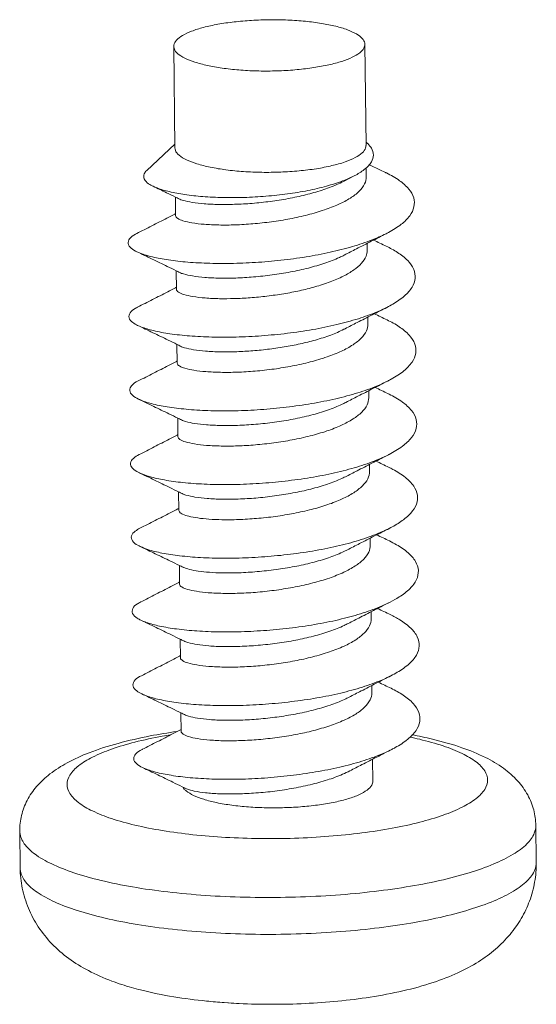
# Model space of a CAD drawing. Extents: x 106 to 1328, y -112 to 754.
# Drawn here: x 486 to 492, y 370 to 380 of the extents above; entities that cross this region are included whole.
import ezdxf

# ---------------------------------------------------------------- set-up
doc = ezdxf.new("R2010")
doc.units = 0
doc.header["$LTSCALE"] = 0.64311
doc.header["$MEASUREMENT"] = 0
doc.layers.get('0').update_dxf_attribs({"linetype": 'CONTINUOUS', "lineweight": 9})

msp = doc.modelspace()

# ---------------------------------------------------------------- linework, layer by layer
at = {"color": 7, "linetype": 'Continuous'}
for p, q in [((487.93, 378.562), (487.919, 379.622)), ((489.93, 378.584), (489.918, 379.643)), ((487.93, 378.6), (487.637, 378.323)), ((489.93, 378.622), (489.938, 378.614)), ((489.694, 378.21), (489.806, 378.268)), ((489.933, 378.259), (489.932, 378.353)), ((487.938, 377.852), (487.936, 378.046)), ((489.942, 377.488), (489.941, 377.562)), ((487.946, 377.081), (487.944, 377.275)), ((489.95, 376.717), (489.949, 376.791)), ((487.954, 376.311), (487.952, 376.505)), ((489.958, 375.947), (489.958, 376.02)), ((487.963, 375.54), (487.961, 375.734)), ((489.967, 375.176), (489.966, 375.249)), ((487.971, 374.769), (487.969, 374.963)), ((489.975, 374.405), (489.974, 374.479)), ((487.979, 373.998), (487.977, 374.193)), ((489.983, 373.635), (489.983, 373.708)), ((487.988, 373.228), (487.986, 373.422)), ((489.992, 372.864), (489.991, 372.937)), ((487.996, 372.457), (487.994, 372.651)), ((490.002, 371.937), (489.999, 372.167)), ((491.711, 371.088), (491.707, 371.473)), ((486.311, 371.03), (486.307, 371.415)), ((488.447, 369.62), (488.484, 369.618)), ((488.484, 369.618), (488.493, 369.617))]:
    msp.add_line(p, q, dxfattribs=at)
for points, knots in [([(489.465, 379.863), (489.409, 379.872), (489.292, 379.887), (489.111, 379.899), (488.923, 379.902), (488.735, 379.896), (488.554, 379.88), (488.385, 379.856), (488.236, 379.824), (488.112, 379.786), (488.015, 379.742), (487.949, 379.695), (487.92, 379.65), (487.919, 379.626), (487.919, 379.622)], [0, 0, 0, 0, 0.170542, 0.353879, 0.543894, 0.734173, 0.918286, 1.090083, 1.243999, 1.375401, 1.481098, 1.56039, 1.617994, 1.631004, 1.631004, 1.631004, 1.631004]), ([(489.465, 379.863), (489.515, 379.854), (489.606, 379.836), (489.729, 379.801), (489.823, 379.759), (489.889, 379.714), (489.917, 379.67), (489.918, 379.647), (489.918, 379.644)], [0, 0, 0, 0, 0.1505595, 0.2788516, 0.381925, 0.4592733, 0.5157533, 0.5276477, 0.5276477, 0.5276477, 0.5276477]), ([(487.919, 379.622), (487.919, 379.609), (487.929, 379.573), (487.98, 379.527), (488.062, 379.483), (488.174, 379.444), (488.312, 379.412), (488.471, 379.387), (488.647, 379.37), (488.833, 379.363), (489.022, 379.365), (489.148, 379.373), (489.21, 379.379)], [0, 0, 0, 0, 0.039389, 0.106506, 0.198639, 0.317254, 0.460229, 0.623551, 0.802084, 0.989953, 1.180838, 1.368286, 1.368286, 1.368286, 1.368286]), ([(489.918, 379.644), (489.918, 379.63), (489.908, 379.594), (489.859, 379.547), (489.78, 379.502), (489.671, 379.461), (489.536, 379.426), (489.38, 379.398), (489.268, 379.385), (489.21, 379.379)], [0, 0, 0, 0, 0.039938, 0.1063217, 0.1971147, 0.3137639, 0.4542665, 0.6148278, 0.7905324, 0.7905324, 0.7905324, 0.7905324]), ([(489.929, 378.584), (489.929, 378.576), (489.926, 378.547), (489.887, 378.499), (489.811, 378.452), (489.703, 378.408), (489.567, 378.371), (489.406, 378.34), (489.227, 378.318), (489.036, 378.306), (488.842, 378.303), (488.651, 378.311), (488.47, 378.328), (488.307, 378.355), (488.168, 378.389), (488.058, 378.43), (487.979, 378.475), (487.936, 378.522), (487.931, 378.553), (487.931, 378.562)], [0, 0, 0, 0, 0.023105, 0.08627, 0.174392, 0.290739, 0.43363, 0.599015, 0.78143, 0.974507, 1.171351, 1.364887, 1.548198, 1.714851, 1.859322, 1.977469, 2.067407, 2.131923, 2.158664, 2.158664, 2.158664, 2.158664]), ([(489.951, 378.602), (489.965, 378.588), (489.993, 378.554), (490.015, 378.485), (489.988, 378.404), (489.919, 378.334), (489.853, 378.292), (489.812, 378.27), (489.806, 378.268)], [0, 0, 0, 0, 0.0580779, 0.1315008, 0.2061124, 0.2998359, 0.4211776, 0.439452, 0.439452, 0.439452, 0.439452]), ([(490.134, 378.303), (490.081, 378.328), (490.023, 378.356), (489.966, 378.384), (489.961, 378.386)], [0, 0, 0, 0, 0.1758405, 0.1912702, 0.1912702, 0.1912702, 0.1912702]), ([(487.703, 378.159), (487.687, 378.167), (487.652, 378.186), (487.604, 378.227), (487.604, 378.288), (487.625, 378.314), (487.636, 378.324)], [0, 0, 0, 0, 0.0547805, 0.1218474, 0.1733866, 0.2185163, 0.2185163, 0.2185163, 0.2185163]), ([(489.806, 378.268), (489.767, 378.248), (489.672, 378.207), (489.51, 378.156), (489.317, 378.111), (489.106, 378.077), (488.883, 378.053), (488.657, 378.04), (488.437, 378.039), (488.229, 378.049), (488.041, 378.069), (487.881, 378.098), (487.771, 378.129), (487.717, 378.152), (487.703, 378.159)], [0, 0, 0, 0, 0.13222, 0.309558, 0.509368, 0.725781, 0.951955, 1.180489, 1.403733, 1.614128, 1.804616, 1.968864, 2.101878, 2.146253, 2.146253, 2.146253, 2.146253]), ([(490.14, 377.663), (490.149, 377.667), (490.204, 377.696), (490.293, 377.751), (490.388, 377.84), (490.44, 377.939), (490.436, 378.044), (490.377, 378.14), (490.276, 378.227), (490.188, 378.276), (490.137, 378.301), (490.134, 378.303)], [0, 0, 0, 0, 0.0275881, 0.1856372, 0.3129982, 0.4157794, 0.5092336, 0.6139443, 0.7442142, 0.9054033, 0.9155046, 0.9155046, 0.9155046, 0.9155046]), ([(488.387, 377.969), (488.443, 377.968), (488.561, 377.969), (488.741, 377.979), (488.928, 377.999), (489.115, 378.028), (489.296, 378.067), (489.466, 378.115), (489.598, 378.164), (489.671, 378.198), (489.694, 378.21)], [0, 0, 0, 0, 0.168052, 0.352072, 0.542501, 0.731649, 0.918577, 1.098145, 1.261457, 1.339947, 1.339947, 1.339947, 1.339947]), ([(489.933, 378.259), (489.934, 378.233), (489.918, 378.175), (489.856, 378.099), (489.762, 378.029), (489.639, 377.965), (489.489, 377.907), (489.318, 377.857), (489.133, 377.817), (488.942, 377.786), (488.75, 377.765), (488.566, 377.754), (488.447, 377.753), (488.389, 377.754)], [0, 0, 0, 0, 0.077769, 0.173218, 0.289533, 0.427777, 0.589146, 0.769757, 0.960549, 1.156585, 1.352411, 1.538419, 1.709882, 1.709882, 1.709882, 1.709882]), ([(487.703, 378.159), (487.75, 378.136), (487.827, 378.099), (487.905, 378.061), (487.936, 378.046)], [0, 0, 0, 0, 0.1552889, 0.2581686, 0.2581686, 0.2581686, 0.2581686]), ([(487.973, 378.028), (487.986, 378.02), (488.032, 378.006), (488.12, 377.987), (488.244, 377.974), (488.337, 377.97), (488.387, 377.969)], [0, 0, 0, 0, 0.0469059, 0.1424647, 0.2689871, 0.4207903, 0.4207903, 0.4207903, 0.4207903]), ([(487.929, 377.868), (487.902, 377.854), (487.822, 377.813), (487.689, 377.745), (487.584, 377.691), (487.531, 377.665)], [0, 0, 0, 0, 0.0923418, 0.2696176, 0.4472479, 0.4472479, 0.4472479, 0.4472479]), ([(488.389, 377.754), (488.339, 377.755), (488.245, 377.759), (488.119, 377.773), (488.025, 377.794), (487.965, 377.814), (487.938, 377.84), (487.938, 377.852), (487.938, 377.852)], [0, 0, 0, 0, 0.1528212, 0.2814744, 0.3784816, 0.44103, 0.4750369, 0.4753814, 0.4753814, 0.4753814, 0.4753814]), ([(487.531, 377.664), (487.527, 377.662), (487.499, 377.648), (487.457, 377.622), (487.431, 377.556), (487.476, 377.505), (487.512, 377.484), (487.533, 377.474)], [0, 0, 0, 0, 0.0143373, 0.0929554, 0.1448896, 0.2035863, 0.2731232, 0.2731232, 0.2731232, 0.2731232]), ([(487.533, 377.474), (487.54, 377.471), (487.586, 377.451), (487.687, 377.419), (487.85, 377.388), (488.046, 377.365), (488.271, 377.352), (488.516, 377.35), (488.775, 377.36), (489.039, 377.383), (489.3, 377.418), (489.55, 377.465), (489.781, 377.523), (489.977, 377.588), (490.092, 377.639), (490.14, 377.663)], [0, 0, 0, 0, 0.021927, 0.151372, 0.317731, 0.517096, 0.744, 0.991912, 1.253562, 1.521254, 1.787155, 2.043606, 2.283443, 2.500356, 2.661802, 2.661802, 2.661802, 2.661802]), ([(489.703, 377.439), (489.745, 377.461), (489.839, 377.509), (489.985, 377.584), (490.089, 377.637), (490.14, 377.663)], [0, 0, 0, 0, 0.1421797, 0.3173349, 0.4917217, 0.4917217, 0.4917217, 0.4917217]), ([(487.533, 377.474), (487.586, 377.449), (487.692, 377.398), (487.829, 377.331), (487.913, 377.291), (487.944, 377.275)], [0, 0, 0, 0, 0.1761588, 0.3534246, 0.4563044, 0.4563044, 0.4563044, 0.4563044]), ([(489.942, 377.488), (489.942, 377.467), (489.932, 377.417), (489.882, 377.346), (489.799, 377.277), (489.687, 377.213), (489.55, 377.155), (489.449, 377.122), (489.395, 377.107)], [0, 0, 0, 0, 0.062125, 0.1490609, 0.255698, 0.383863, 0.5346265, 0.7023061, 0.7023061, 0.7023061, 0.7023061]), ([(490.149, 376.892), (490.17, 376.903), (490.234, 376.938), (490.329, 377.002), (490.414, 377.093), (490.453, 377.194), (490.434, 377.298), (490.364, 377.392), (490.262, 377.469), (490.182, 377.513), (490.142, 377.532)], [0, 0, 0, 0, 0.0700904, 0.2202731, 0.3406051, 0.4392442, 0.5336527, 0.643808, 0.7815792, 0.9155744, 0.9155744, 0.9155744, 0.9155744]), ([(488.395, 377.198), (488.453, 377.197), (488.572, 377.198), (488.756, 377.209), (488.948, 377.23), (489.139, 377.261), (489.324, 377.301), (489.495, 377.351), (489.62, 377.399), (489.686, 377.43), (489.703, 377.439)], [0, 0, 0, 0, 0.171463, 0.357471, 0.553297, 0.749333, 0.940125, 1.120736, 1.282105, 1.339936, 1.339936, 1.339936, 1.339936]), ([(487.981, 377.257), (487.993, 377.25), (488.038, 377.236), (488.125, 377.217), (488.251, 377.203), (488.345, 377.199), (488.395, 377.198)], [0, 0, 0, 0, 0.0423405, 0.1393476, 0.2680009, 0.420822, 0.420822, 0.420822, 0.420822]), ([(487.938, 377.097), (487.91, 377.083), (487.83, 377.042), (487.698, 376.974), (487.592, 376.921), (487.539, 376.894)], [0, 0, 0, 0, 0.0923418, 0.2696176, 0.4472479, 0.4472479, 0.4472479, 0.4472479]), ([(488.398, 376.983), (488.347, 376.984), (488.254, 376.989), (488.129, 377.002), (488.034, 377.023), (487.975, 377.043), (487.946, 377.069), (487.946, 377.081), (487.946, 377.081)], [0, 0, 0, 0, 0.1517406, 0.2799021, 0.3770832, 0.4401649, 0.4744716, 0.4754479, 0.4754479, 0.4754479, 0.4754479]), ([(489.395, 377.107), (489.342, 377.092), (489.234, 377.065), (489.067, 377.033), (488.894, 377.009), (488.721, 376.992), (488.556, 376.983), (488.449, 376.983), (488.398, 376.983)], [0, 0, 0, 0, 0.163708, 0.334355, 0.510757, 0.686891, 0.854977, 1.007882, 1.007882, 1.007882, 1.007882]), ([(487.54, 376.894), (487.533, 376.89), (487.504, 376.875), (487.46, 376.847), (487.442, 376.777), (487.489, 376.732), (487.523, 376.712), (487.541, 376.703)], [0, 0, 0, 0, 0.0221537, 0.0986927, 0.1501173, 0.2125653, 0.2730418, 0.2730418, 0.2730418, 0.2730418]), ([(489.624, 376.712), (489.7, 376.73), (489.843, 376.769), (490.018, 376.831), (490.116, 376.876), (490.149, 376.892)], [0, 0, 0, 0, 0.2346549, 0.4449926, 0.5564334, 0.5564334, 0.5564334, 0.5564334]), ([(489.711, 376.669), (489.753, 376.69), (489.847, 376.739), (489.993, 376.813), (490.097, 376.866), (490.149, 376.892)], [0, 0, 0, 0, 0.1421797, 0.317335, 0.4917217, 0.4917217, 0.4917217, 0.4917217]), ([(490.157, 376.122), (490.17, 376.128), (490.229, 376.159), (490.321, 376.218), (490.413, 376.309), (490.46, 376.41), (490.447, 376.517), (490.381, 376.612), (490.278, 376.695), (490.194, 376.74), (490.15, 376.761)], [0, 0, 0, 0, 0.0424666, 0.1995968, 0.3255417, 0.4275277, 0.5225251, 0.6316721, 0.768374, 0.9154499, 0.9154499, 0.9154499, 0.9154499]), ([(487.541, 376.703), (487.553, 376.698), (487.606, 376.676), (487.718, 376.643), (487.888, 376.613), (488.092, 376.591), (488.323, 376.58), (488.575, 376.58), (488.839, 376.593), (489.107, 376.619), (489.369, 376.657), (489.541, 376.692), (489.624, 376.712)], [0, 0, 0, 0, 0.037023, 0.173533, 0.347457, 0.554438, 0.788587, 1.042953, 1.309874, 1.581298, 1.849096, 2.105398, 2.105398, 2.105398, 2.105398]), ([(487.542, 376.704), (487.594, 376.678), (487.701, 376.627), (487.838, 376.561), (487.921, 376.52), (487.952, 376.505)], [0, 0, 0, 0, 0.1761588, 0.3534246, 0.4563044, 0.4563044, 0.4563044, 0.4563044]), ([(489.95, 376.717), (489.95, 376.693), (489.937, 376.638), (489.879, 376.564), (489.789, 376.494), (489.667, 376.428), (489.517, 376.369), (489.345, 376.319), (489.16, 376.277), (488.967, 376.246), (488.773, 376.224), (488.586, 376.213), (488.464, 376.212), (488.406, 376.213)], [0, 0, 0, 0, 0.072935, 0.164068, 0.276606, 0.414238, 0.577443, 0.759556, 0.950868, 1.146362, 1.345005, 1.536369, 1.709974, 1.709974, 1.709974, 1.709974]), ([(489.401, 376.551), (489.455, 376.566), (489.556, 376.599), (489.658, 376.642), (489.707, 376.667), (489.711, 376.669)], [0, 0, 0, 0, 0.1676796, 0.3184431, 0.3320656, 0.3320656, 0.3320656, 0.3320656]), ([(488.404, 376.427), (488.455, 376.426), (488.562, 376.427), (488.727, 376.436), (488.9, 376.452), (489.073, 376.477), (489.24, 376.509), (489.348, 376.536), (489.401, 376.551)], [0, 0, 0, 0, 0.152905, 0.320992, 0.497125, 0.673528, 0.844175, 1.007882, 1.007882, 1.007882, 1.007882]), ([(487.989, 376.486), (488.002, 376.479), (488.047, 376.465), (488.135, 376.446), (488.26, 376.432), (488.353, 376.428), (488.404, 376.427)], [0, 0, 0, 0, 0.0437264, 0.1409075, 0.2690691, 0.4208096, 0.4208096, 0.4208096, 0.4208096]), ([(487.946, 376.327), (487.919, 376.312), (487.839, 376.271), (487.706, 376.204), (487.601, 376.15), (487.548, 376.123)], [0, 0, 0, 0, 0.0923418, 0.2696176, 0.4472479, 0.4472479, 0.4472479, 0.4472479]), ([(488.406, 376.213), (488.356, 376.214), (488.263, 376.218), (488.14, 376.231), (488.045, 376.251), (487.986, 376.271), (487.955, 376.297), (487.954, 376.31), (487.955, 376.31)], [0, 0, 0, 0, 0.1514734, 0.2772753, 0.3733935, 0.4377254, 0.4733956, 0.4755039, 0.4755039, 0.4755039, 0.4755039]), ([(487.548, 376.123), (487.547, 376.123), (487.521, 376.11), (487.48, 376.087), (487.447, 376.021), (487.489, 375.964), (487.527, 375.943), (487.55, 375.933)], [0, 0, 0, 0, 0.0023514, 0.0860832, 0.1402562, 0.19762, 0.2729992, 0.2729992, 0.2729992, 0.2729992]), ([(487.55, 375.933), (487.554, 375.931), (487.598, 375.911), (487.696, 375.879), (487.859, 375.848), (488.057, 375.824), (488.283, 375.81), (488.532, 375.808), (488.794, 375.819), (489.062, 375.842), (489.326, 375.878), (489.578, 375.926), (489.811, 375.985), (490.002, 376.05), (490.114, 376.1), (490.157, 376.122)], [0, 0, 0, 0, 0.014401, 0.143097, 0.309826, 0.510626, 0.739869, 0.990786, 1.255832, 1.527008, 1.796174, 2.055381, 2.297213, 2.515175, 2.661782, 2.661782, 2.661782, 2.661782]), ([(489.719, 375.898), (489.761, 375.92), (489.855, 375.968), (490.001, 376.043), (490.105, 376.095), (490.157, 376.122)], [0, 0, 0, 0, 0.1421797, 0.317335, 0.4917217, 0.4917217, 0.4917217, 0.4917217]), ([(487.55, 375.933), (487.603, 375.907), (487.709, 375.856), (487.846, 375.79), (487.93, 375.749), (487.961, 375.734)], [0, 0, 0, 0, 0.1761588, 0.3534246, 0.4563044, 0.4563044, 0.4563044, 0.4563044]), ([(488.412, 375.657), (488.47, 375.656), (488.592, 375.657), (488.779, 375.668), (488.973, 375.69), (489.166, 375.721), (489.351, 375.762), (489.523, 375.813), (489.644, 375.861), (489.706, 375.891), (489.719, 375.898)], [0, 0, 0, 0, 0.173605, 0.364969, 0.563612, 0.759106, 0.950419, 1.132531, 1.295736, 1.339925, 1.339925, 1.339925, 1.339925]), ([(489.958, 375.947), (489.959, 375.922), (489.944, 375.864), (489.883, 375.788), (489.79, 375.718), (489.666, 375.653), (489.515, 375.595), (489.343, 375.545), (489.158, 375.505), (488.966, 375.474), (488.775, 375.453), (488.591, 375.442), (488.472, 375.441), (488.414, 375.442)], [0, 0, 0, 0, 0.075668, 0.170634, 0.286445, 0.424794, 0.588117, 0.770238, 0.961632, 1.157191, 1.351379, 1.537931, 1.709927, 1.709927, 1.709927, 1.709927]), ([(490.165, 375.351), (490.168, 375.352), (490.218, 375.378), (490.306, 375.43), (490.406, 375.52), (490.463, 375.619), (490.463, 375.725), (490.406, 375.824), (490.305, 375.912), (490.216, 375.963), (490.163, 375.989), (490.159, 375.991)], [0, 0, 0, 0, 0.0071343, 0.17073, 0.3026008, 0.4083467, 0.5029843, 0.6078866, 0.7384921, 0.9007287, 0.9153983, 0.9153983, 0.9153983, 0.9153983]), ([(487.998, 375.715), (488.012, 375.708), (488.058, 375.694), (488.145, 375.675), (488.269, 375.662), (488.362, 375.658), (488.412, 375.657)], [0, 0, 0, 0, 0.0473948, 0.143513, 0.2693148, 0.4207883, 0.4207883, 0.4207883, 0.4207883]), ([(487.954, 375.556), (487.927, 375.542), (487.847, 375.501), (487.714, 375.433), (487.609, 375.379), (487.556, 375.352)], [0, 0, 0, 0, 0.0923418, 0.2696176, 0.4472479, 0.4472479, 0.4472479, 0.4472479]), ([(488.414, 375.442), (488.364, 375.443), (488.27, 375.447), (488.145, 375.461), (488.05, 375.482), (487.991, 375.502), (487.963, 375.528), (487.963, 375.54), (487.963, 375.54)], [0, 0, 0, 0, 0.1527167, 0.2809912, 0.3776437, 0.4402316, 0.4748184, 0.4753809, 0.4753809, 0.4753809, 0.4753809]), ([(487.556, 375.353), (487.534, 375.342), (487.498, 375.32), (487.455, 375.265), (487.487, 375.199), (487.529, 375.176), (487.556, 375.163), (487.558, 375.162)], [0, 0, 0, 0, 0.0723748, 0.130719, 0.1841864, 0.2663771, 0.2730227, 0.2730227, 0.2730227, 0.2730227]), ([(487.558, 375.162), (487.593, 375.146), (487.679, 375.115), (487.832, 375.083), (488.023, 375.057), (488.244, 375.041), (488.489, 375.037), (488.749, 375.045), (489.016, 375.066), (489.282, 375.099), (489.537, 375.145), (489.774, 375.202), (489.983, 375.269), (490.11, 375.323), (490.165, 375.351)], [0, 0, 0, 0, 0.114204, 0.273576, 0.467969, 0.692034, 0.939199, 1.20205, 1.472651, 1.742866, 2.00468, 2.250543, 2.473738, 2.661731, 2.661731, 2.661731, 2.661731]), ([(489.728, 375.127), (489.77, 375.149), (489.864, 375.197), (490.01, 375.272), (490.114, 375.325), (490.165, 375.351)], [0, 0, 0, 0, 0.1421797, 0.317335, 0.4917217, 0.4917217, 0.4917217, 0.4917217]), ([(489.967, 375.176), (489.967, 375.15), (489.952, 375.092), (489.89, 375.017), (489.797, 374.947), (489.674, 374.883), (489.526, 374.825), (489.357, 374.776), (489.174, 374.736), (488.982, 374.704), (488.788, 374.683), (488.601, 374.672), (488.48, 374.67), (488.423, 374.671)], [0, 0, 0, 0, 0.077742, 0.17214, 0.28766, 0.426156, 0.586273, 0.763227, 0.952263, 1.148671, 1.347431, 1.537782, 1.709885, 1.709885, 1.709885, 1.709885]), ([(490.174, 374.58), (490.216, 374.602), (490.296, 374.648), (490.398, 374.73), (490.464, 374.827), (490.476, 374.933), (490.43, 375.034), (490.337, 375.124), (490.243, 375.182), (490.182, 375.213), (490.167, 375.22)], [0, 0, 0, 0, 0.1406426, 0.2786488, 0.388759, 0.4839474, 0.5852282, 0.7099598, 0.8657319, 0.9154641, 0.9154641, 0.9154641, 0.9154641]), ([(487.558, 375.162), (487.611, 375.137), (487.717, 375.086), (487.854, 375.019), (487.938, 374.978), (487.969, 374.963)], [0, 0, 0, 0, 0.1761588, 0.3534246, 0.4563044, 0.4563044, 0.4563044, 0.4563044]), ([(488.421, 374.886), (488.478, 374.885), (488.597, 374.886), (488.781, 374.897), (488.972, 374.918), (489.164, 374.949), (489.349, 374.989), (489.521, 375.039), (489.646, 375.087), (489.711, 375.119), (489.728, 375.127)], [0, 0, 0, 0, 0.171996, 0.358548, 0.552736, 0.748295, 0.93969, 1.12181, 1.285134, 1.339933, 1.339933, 1.339933, 1.339933]), ([(488.006, 374.945), (488.019, 374.938), (488.063, 374.924), (488.151, 374.904), (488.276, 374.891), (488.37, 374.887), (488.421, 374.886)], [0, 0, 0, 0, 0.0431735, 0.139826, 0.2681005, 0.4208172, 0.4208172, 0.4208172, 0.4208172]), ([(487.963, 374.785), (487.935, 374.771), (487.856, 374.73), (487.723, 374.662), (487.617, 374.609), (487.565, 374.582)], [0, 0, 0, 0, 0.0923418, 0.2696176, 0.4472479, 0.4472479, 0.4472479, 0.4472479]), ([(488.423, 374.671), (488.377, 374.672), (488.292, 374.676), (488.177, 374.687), (488.084, 374.704), (488.02, 374.724), (487.98, 374.744), (487.972, 374.763), (487.972, 374.769)], [0, 0, 0, 0, 0.1365152, 0.2548297, 0.3492894, 0.4168413, 0.4584631, 0.476007, 0.476007, 0.476007, 0.476007]), ([(487.564, 374.582), (487.547, 374.573), (487.513, 374.553), (487.483, 374.522), (487.476, 374.502)], [0, 0, 0, 0, 0.05716, 0.1208004, 0.1208004, 0.1208004, 0.1208004]), ([(487.567, 374.392), (487.593, 374.379), (487.667, 374.351), (487.806, 374.318), (487.99, 374.291), (488.206, 374.273), (488.447, 374.266), (488.705, 374.272), (488.971, 374.29), (489.238, 374.321), (489.496, 374.364), (489.737, 374.419), (489.954, 374.485), (490.096, 374.542), (490.165, 374.576), (490.174, 374.58)], [0, 0, 0, 0, 0.08691, 0.238781, 0.42655, 0.645173, 0.888289, 1.148626, 1.418326, 1.689268, 1.953386, 2.203009, 2.43122, 2.632302, 2.661769, 2.661769, 2.661769, 2.661769]), ([(489.736, 374.357), (489.778, 374.378), (489.872, 374.427), (490.018, 374.501), (490.122, 374.554), (490.174, 374.58)], [0, 0, 0, 0, 0.1421797, 0.317335, 0.4917217, 0.4917217, 0.4917217, 0.4917217]), ([(487.476, 374.502), (487.472, 374.486), (487.484, 374.439), (487.529, 374.411), (487.559, 374.395), (487.567, 374.392)], [0, 0, 0, 0, 0.0510531, 0.12613, 0.1522512, 0.1522512, 0.1522512, 0.1522512]), ([(487.567, 374.391), (487.619, 374.366), (487.726, 374.315), (487.863, 374.249), (487.947, 374.208), (487.977, 374.193)], [0, 0, 0, 0, 0.1761588, 0.3534246, 0.4563044, 0.4563044, 0.4563044, 0.4563044]), ([(488.429, 374.115), (488.486, 374.114), (488.607, 374.115), (488.794, 374.127), (488.988, 374.148), (489.18, 374.179), (489.363, 374.22), (489.532, 374.269), (489.654, 374.317), (489.719, 374.348), (489.736, 374.357)], [0, 0, 0, 0, 0.172102, 0.362453, 0.561213, 0.757621, 0.946657, 1.123611, 1.283729, 1.339937, 1.339937, 1.339937, 1.339937]), ([(489.975, 374.405), (489.975, 374.381), (489.962, 374.325), (489.904, 374.251), (489.813, 374.181), (489.691, 374.116), (489.542, 374.057), (489.371, 374.007), (489.187, 373.966), (488.994, 373.934), (488.799, 373.912), (488.611, 373.901), (488.489, 373.9), (488.431, 373.901)], [0, 0, 0, 0, 0.073868, 0.165062, 0.278123, 0.415757, 0.578248, 0.758801, 0.948036, 1.144555, 1.344246, 1.536209, 1.709952, 1.709952, 1.709952, 1.709952]), ([(490.182, 373.81), (490.215, 373.826), (490.288, 373.867), (490.387, 373.941), (490.463, 374.036), (490.487, 374.141), (490.451, 374.244), (490.367, 374.336), (490.269, 374.401), (490.2, 374.437), (490.175, 374.449)], [0, 0, 0, 0, 0.1092389, 0.2535326, 0.3685208, 0.4651522, 0.563524, 0.6826705, 0.8320042, 0.9155039, 0.9155039, 0.9155039, 0.9155039]), ([(488.014, 374.174), (488.016, 374.174), (488.038, 374.165), (488.09, 374.147), (488.183, 374.131), (488.298, 374.12), (488.383, 374.116), (488.429, 374.115)], [0, 0, 0, 0, 0.003875, 0.0714269, 0.1658866, 0.2842011, 0.4207163, 0.4207163, 0.4207163, 0.4207163]), ([(487.971, 374.014), (487.944, 374), (487.864, 373.959), (487.731, 373.892), (487.626, 373.838), (487.573, 373.811)], [0, 0, 0, 0, 0.0923418, 0.2696176, 0.4472479, 0.4472479, 0.4472479, 0.4472479]), ([(488.431, 373.901), (488.381, 373.902), (488.288, 373.906), (488.165, 373.919), (488.07, 373.939), (488.01, 373.959), (487.98, 373.985), (487.979, 373.998), (487.98, 373.998)], [0, 0, 0, 0, 0.1510445, 0.276733, 0.3736672, 0.4380002, 0.4734661, 0.4755096, 0.4755096, 0.4755096, 0.4755096]), ([(487.573, 373.811), (487.561, 373.805), (487.53, 373.787), (487.483, 373.752), (487.482, 373.681), (487.53, 373.645), (487.562, 373.627), (487.575, 373.621)], [0, 0, 0, 0, 0.0404066, 0.1101888, 0.1605363, 0.2289693, 0.2730207, 0.2730207, 0.2730207, 0.2730207]), ([(487.575, 373.621), (487.593, 373.612), (487.657, 373.586), (487.782, 373.554), (487.959, 373.525), (488.169, 373.505), (488.406, 373.496), (488.661, 373.499), (488.926, 373.515), (489.193, 373.543), (489.454, 373.584), (489.699, 373.636), (489.921, 373.7), (490.08, 373.76), (490.162, 373.799), (490.182, 373.81)], [0, 0, 0, 0, 0.061185, 0.205428, 0.38637, 0.599295, 0.838071, 1.095578, 1.364051, 1.635396, 1.901511, 2.154616, 2.387613, 2.594502, 2.661813, 2.661813, 2.661813, 2.661813]), ([(489.744, 373.586), (489.786, 373.608), (489.881, 373.656), (490.026, 373.731), (490.13, 373.783), (490.182, 373.81)], [0, 0, 0, 0, 0.1421797, 0.317335, 0.4917217, 0.4917217, 0.4917217, 0.4917217]), ([(489.983, 373.635), (489.984, 373.61), (489.97, 373.554), (489.91, 373.478), (489.817, 373.408), (489.694, 373.343), (489.542, 373.284), (489.37, 373.234), (489.184, 373.193), (488.993, 373.162), (488.802, 373.141), (488.617, 373.13), (488.497, 373.129), (488.44, 373.13)], [0, 0, 0, 0, 0.07399, 0.168068, 0.282607, 0.421672, 0.586115, 0.76907, 0.960726, 1.155583, 1.349466, 1.53747, 1.709961, 1.709961, 1.709961, 1.709961]), ([(490.191, 373.039), (490.213, 373.05), (490.28, 373.087), (490.376, 373.153), (490.46, 373.246), (490.496, 373.349), (490.471, 373.454), (490.396, 373.548), (490.295, 373.621), (490.218, 373.662), (490.184, 373.679)], [0, 0, 0, 0, 0.0765081, 0.2271913, 0.3474845, 0.4464045, 0.5426604, 0.6565848, 0.7995466, 0.9154993, 0.9154993, 0.9154993, 0.9154993]), ([(487.575, 373.621), (487.628, 373.595), (487.734, 373.544), (487.871, 373.478), (487.955, 373.437), (487.986, 373.422)], [0, 0, 0, 0, 0.1761588, 0.3534246, 0.4563044, 0.4563044, 0.4563044, 0.4563044]), ([(488.437, 373.345), (488.495, 373.343), (488.617, 373.345), (488.805, 373.356), (489, 373.378), (489.193, 373.409), (489.377, 373.451), (489.548, 373.501), (489.668, 373.548), (489.731, 373.579), (489.744, 373.586)], [0, 0, 0, 0, 0.173743, 0.365706, 0.565397, 0.761916, 0.951151, 1.131704, 1.294194, 1.339927, 1.339927, 1.339927, 1.339927]), ([(488.023, 373.403), (488.036, 373.396), (488.083, 373.382), (488.171, 373.363), (488.295, 373.35), (488.387, 373.345), (488.437, 373.345)], [0, 0, 0, 0, 0.0471222, 0.1440564, 0.2697449, 0.4207894, 0.4207894, 0.4207894, 0.4207894]), ([(487.979, 373.244), (487.952, 373.23), (487.872, 373.189), (487.739, 373.121), (487.634, 373.067), (487.581, 373.04)], [0, 0, 0, 0, 0.0923418, 0.2696176, 0.4472479, 0.4472479, 0.4472479, 0.4472479]), ([(488.44, 373.13), (488.389, 373.131), (488.295, 373.135), (488.171, 373.149), (488.076, 373.169), (488.017, 373.189), (487.988, 373.215), (487.988, 373.227), (487.988, 373.228)], [0, 0, 0, 0, 0.1524292, 0.2799159, 0.3758907, 0.4389674, 0.4741468, 0.4754385, 0.4754385, 0.4754385, 0.4754385]), ([(487.581, 373.04), (487.575, 373.037), (487.546, 373.022), (487.501, 372.994), (487.483, 372.924), (487.53, 372.878), (487.565, 372.859), (487.583, 372.85)], [0, 0, 0, 0, 0.0221537, 0.0986927, 0.1501173, 0.2125653, 0.2730418, 0.2730418, 0.2730418, 0.2730418]), ([(487.583, 372.85), (487.594, 372.845), (487.648, 372.822), (487.759, 372.79), (487.929, 372.759), (488.133, 372.737), (488.365, 372.726), (488.617, 372.727), (488.881, 372.74), (489.148, 372.766), (489.411, 372.804), (489.66, 372.854), (489.887, 372.916), (490.062, 372.979), (490.159, 373.023), (490.191, 373.039)], [0, 0, 0, 0, 0.037023, 0.173533, 0.347457, 0.554438, 0.788587, 1.042953, 1.309874, 1.581298, 1.849096, 2.105398, 2.342938, 2.55546, 2.661829, 2.661829, 2.661829, 2.661829]), ([(489.753, 372.815), (489.795, 372.837), (489.889, 372.885), (490.035, 372.96), (490.139, 373.013), (490.19, 373.039)], [0, 0, 0, 0, 0.1421797, 0.317335, 0.4917217, 0.4917217, 0.4917217, 0.4917217]), ([(487.583, 372.85), (487.636, 372.825), (487.742, 372.774), (487.879, 372.707), (487.963, 372.666), (487.994, 372.651)], [0, 0, 0, 0, 0.1761588, 0.3534246, 0.4563044, 0.4563044, 0.4563044, 0.4563044]), ([(488.446, 372.574), (488.503, 372.573), (488.623, 372.574), (488.808, 372.585), (488.999, 372.606), (489.19, 372.637), (489.376, 372.677), (489.548, 372.728), (489.673, 372.776), (489.737, 372.807), (489.753, 372.815)], [0, 0, 0, 0, 0.172491, 0.360495, 0.554378, 0.749234, 0.94089, 1.123846, 1.288288, 1.33993, 1.33993, 1.33993, 1.33993]), ([(489.992, 372.864), (489.992, 372.837), (489.976, 372.778), (489.913, 372.702), (489.818, 372.632), (489.695, 372.569), (489.546, 372.512), (489.377, 372.463), (489.193, 372.422), (489.001, 372.391), (488.809, 372.371), (488.624, 372.36), (488.505, 372.358), (488.448, 372.359)], [0, 0, 0, 0, 0.07973, 0.175376, 0.291797, 0.430528, 0.590377, 0.769068, 0.958769, 1.154762, 1.351714, 1.539085, 1.709836, 1.709836, 1.709836, 1.709836]), ([(490.199, 372.268), (490.211, 372.275), (490.27, 372.306), (490.362, 372.364), (490.454, 372.456), (490.501, 372.557), (490.489, 372.663), (490.423, 372.759), (490.319, 372.841), (490.236, 372.887), (490.192, 372.908)], [0, 0, 0, 0, 0.0424666, 0.1995968, 0.3255417, 0.4275277, 0.5225251, 0.6316721, 0.768374, 0.9154499, 0.9154499, 0.9154499, 0.9154499]), ([(488.031, 372.633), (488.044, 372.626), (488.089, 372.612), (488.177, 372.592), (488.302, 372.579), (488.395, 372.575), (488.446, 372.574)], [0, 0, 0, 0, 0.0449127, 0.1408875, 0.2683742, 0.4208034, 0.4208034, 0.4208034, 0.4208034]), ([(487.952, 372.456), (487.858, 372.443), (487.651, 372.409), (487.344, 372.339), (487.052, 372.247), (486.813, 372.14), (486.626, 372.022), (486.482, 371.889), (486.38, 371.741), (486.319, 371.581), (486.307, 371.47), (486.307, 371.415)], [0, 0, 0, 0, 0.284463, 0.629219, 0.944893, 1.199642, 1.413824, 1.605005, 1.782581, 1.949619, 2.113781, 2.113781, 2.113781, 2.113781]), ([(487.886, 372.423), (487.857, 372.418), (487.731, 372.396), (487.523, 372.351), (487.278, 372.279), (487.078, 372.198), (486.929, 372.11), (486.83, 372.015), (486.79, 371.904), (486.83, 371.793), (486.929, 371.7), (487.078, 371.615), (487.278, 371.538), (487.523, 371.471), (487.703, 371.436), (487.799, 371.42)], [0, 0, 0, 0, 0.088544, 0.382026, 0.639009, 0.854557, 1.02635, 1.156866, 1.258733, 1.360035, 1.489273, 1.659567, 1.873628, 2.129256, 2.421583, 2.421583, 2.421583, 2.421583]), ([(487.988, 372.473), (487.96, 372.459), (487.881, 372.418), (487.748, 372.35), (487.642, 372.296), (487.59, 372.27)], [0, 0, 0, 0, 0.0923418, 0.2696176, 0.4472479, 0.4472479, 0.4472479, 0.4472479]), ([(490.387, 372.398), (490.422, 372.391), (490.54, 372.364), (490.726, 372.314), (490.925, 372.237), (491.075, 372.151), (491.174, 372.058), (491.214, 371.948), (491.174, 371.837), (491.075, 371.742), (490.926, 371.654), (490.726, 371.573), (490.481, 371.501), (490.196, 371.439), (489.879, 371.391), (489.538, 371.357), (489.182, 371.337), (488.822, 371.334), (488.466, 371.346), (488.125, 371.373), (487.905, 371.403), (487.799, 371.42)], [0, 0, 0, 0, 0.107201, 0.362829, 0.57689, 0.747184, 0.876422, 0.977724, 1.079591, 1.210107, 1.3819, 1.597448, 1.854432, 2.147913, 2.471264, 2.816686, 3.175594, 3.538942, 3.897535, 4.242336, 4.564783, 4.564783, 4.564783, 4.564783]), ([(488.448, 372.359), (488.397, 372.36), (488.303, 372.365), (488.178, 372.378), (488.083, 372.399), (488.024, 372.419), (487.996, 372.445), (487.996, 372.457), (487.996, 372.457)], [0, 0, 0, 0, 0.1527565, 0.2813705, 0.3783722, 0.4409415, 0.4747933, 0.475424, 0.475424, 0.475424, 0.475424]), ([(491.707, 371.473), (491.706, 371.528), (491.691, 371.639), (491.626, 371.799), (491.518, 371.949), (491.366, 372.081), (491.168, 372.197), (490.918, 372.298), (490.659, 372.371), (490.482, 372.409), (490.41, 372.422)], [0, 0, 0, 0, 0.163323, 0.332711, 0.514455, 0.711493, 0.932805, 1.197906, 1.519913, 1.739776, 1.739776, 1.739776, 1.739776]), ([(487.59, 372.27), (487.589, 372.269), (487.563, 372.257), (487.522, 372.234), (487.488, 372.168), (487.531, 372.111), (487.569, 372.09), (487.591, 372.079)], [0, 0, 0, 0, 0.0023514, 0.0860832, 0.1402562, 0.19762, 0.2729992, 0.2729992, 0.2729992, 0.2729992]), ([(487.591, 372.079), (487.596, 372.077), (487.64, 372.058), (487.738, 372.026), (487.901, 371.994), (488.098, 371.97), (488.325, 371.957), (488.573, 371.955), (488.836, 371.965), (489.103, 371.989), (489.368, 372.025), (489.62, 372.073), (489.852, 372.132), (490.044, 372.197), (490.155, 372.246), (490.199, 372.268)], [0, 0, 0, 0, 0.014401, 0.143097, 0.309826, 0.510626, 0.739869, 0.990786, 1.255832, 1.527008, 1.796174, 2.055381, 2.297213, 2.515175, 2.661782, 2.661782, 2.661782, 2.661782]), ([(489.761, 372.044), (489.803, 372.066), (489.897, 372.115), (490.043, 372.189), (490.147, 372.242), (490.199, 372.268)], [0, 0, 0, 0, 0.1421797, 0.3173349, 0.4917217, 0.4917217, 0.4917217, 0.4917217]), ([(487.592, 372.079), (487.644, 372.054), (487.751, 372.003), (487.889, 371.936), (487.974, 371.894), (488.006, 371.879)], [0, 0, 0, 0, 0.1761588, 0.3534246, 0.4605885, 0.4605885, 0.4605885, 0.4605885]), ([(488.039, 371.862), (488.044, 371.86), (488.074, 371.848), (488.144, 371.829), (488.259, 371.813), (488.403, 371.803), (488.572, 371.802), (488.758, 371.81), (488.953, 371.828), (489.151, 371.857), (489.343, 371.897), (489.521, 371.945), (489.659, 371.996), (489.736, 372.032), (489.761, 372.044)], [0, 0, 0, 0, 0.013665, 0.098246, 0.215669, 0.362292, 0.532931, 0.72123, 0.920128, 1.122222, 1.320123, 1.506827, 1.676134, 1.760632, 1.760632, 1.760632, 1.760632]), ([(490.002, 371.937), (490.002, 371.922), (489.99, 371.884), (489.937, 371.836), (489.854, 371.791), (489.74, 371.75), (489.601, 371.715), (489.44, 371.688), (489.264, 371.668), (489.078, 371.658), (488.889, 371.657), (488.704, 371.665), (488.53, 371.683), (488.373, 371.709), (488.239, 371.742), (488.131, 371.782), (488.064, 371.821), (488.035, 371.847), (488.029, 371.854)], [0, 0, 0, 0, 0.044039, 0.112995, 0.207307, 0.328028, 0.47284, 0.637645, 0.817226, 1.005646, 1.196558, 1.383507, 1.560213, 1.720849, 1.860434, 1.975221, 2.063461, 2.091258, 2.091258, 2.091258, 2.091258]), ([(491.707, 371.473), (491.706, 371.446), (491.692, 371.373), (491.608, 371.265), (491.46, 371.159), (491.254, 371.06), (490.996, 370.97), (490.689, 370.891), (490.341, 370.825), (489.961, 370.774), (489.557, 370.738), (489.14, 370.72), (488.72, 370.719), (488.307, 370.735), (487.91, 370.769), (487.654, 370.803), (487.531, 370.823)], [0, 0, 0, 0, 0.081261, 0.218249, 0.397273, 0.624458, 0.899304, 1.217879, 1.574141, 1.960594, 2.368722, 2.789319, 3.2128, 3.629491, 4.029925, 4.405138, 4.405138, 4.405138, 4.405138]), ([(486.308, 371.415), (486.308, 371.404), (486.312, 371.351), (486.366, 371.253), (486.493, 371.147), (486.678, 371.049), (486.918, 370.96), (487.207, 370.883), (487.418, 370.842), (487.531, 370.823)], [0, 0, 0, 0, 0.033912, 0.158393, 0.319107, 0.526594, 0.782476, 1.083984, 1.425827, 1.425827, 1.425827, 1.425827]), ([(491.711, 371.088), (491.711, 371.061), (491.696, 370.987), (491.612, 370.88), (491.464, 370.774), (491.259, 370.675), (491, 370.585), (490.693, 370.506), (490.345, 370.44), (489.965, 370.388), (489.562, 370.353), (489.144, 370.334), (488.724, 370.333), (488.311, 370.35), (487.915, 370.383), (487.658, 370.418), (487.535, 370.438)], [0, 0, 0, 0, 0.081261, 0.218249, 0.397273, 0.624458, 0.899304, 1.217879, 1.574141, 1.960594, 2.368722, 2.789319, 3.2128, 3.629491, 4.029925, 4.405138, 4.405138, 4.405138, 4.405138]), ([(488.493, 369.617), (488.53, 369.615), (488.681, 369.606), (488.948, 369.6), (489.293, 369.608), (489.636, 369.633), (489.977, 369.675), (490.311, 369.738), (490.619, 369.821), (490.884, 369.923), (491.104, 370.04), (491.287, 370.175), (491.439, 370.327), (491.559, 370.497), (491.647, 370.682), (491.701, 370.881), (491.712, 371.019), (491.711, 371.088)], [0, 0, 0, 0, 0.110623, 0.455458, 0.800334, 1.143847, 1.48611, 1.83267, 2.162646, 2.440656, 2.684418, 2.90598, 3.121182, 3.326148, 3.527366, 3.732245, 3.940137, 3.940137, 3.940137, 3.940137]), ([(486.311, 371.03), (486.312, 370.958), (486.328, 370.814), (486.392, 370.605), (486.497, 370.408), (486.64, 370.23), (486.818, 370.076), (487.031, 369.945), (487.254, 369.848), (487.408, 369.798), (487.478, 369.778)], [0, 0, 0, 0, 0.213642, 0.431003, 0.652249, 0.879147, 1.114393, 1.355048, 1.624432, 1.842402, 1.842402, 1.842402, 1.842402]), ([(486.315, 370.995), (486.322, 370.954), (486.37, 370.867), (486.498, 370.762), (486.682, 370.664), (486.922, 370.575), (487.212, 370.497), (487.422, 370.457), (487.535, 370.438)], [0, 0, 0, 0, 0.123713, 0.284428, 0.491915, 0.747797, 1.049305, 1.391148, 1.391148, 1.391148, 1.391148]), ([(487.478, 369.778), (487.509, 369.769), (487.655, 369.73), (487.802, 369.701), (487.919, 369.681)], [0, 0, 0, 0, 0.0972348, 0.451114, 0.451114, 0.451114, 0.451114]), ([(487.919, 369.681), (488.032, 369.663), (488.208, 369.64), (488.385, 369.625), (488.447, 369.62)], [0, 0, 0, 0, 0.3448318, 0.531489, 0.531489, 0.531489, 0.531489])]:
    msp.add_open_spline(points, degree=3, knots=knots, dxfattribs=at)
for points in [[(489.938, 378.614), (489.943, 378.61), (489.947, 378.606), (489.951, 378.602)], [(487.936, 378.046), (487.948, 378.04), (487.96, 378.034), (487.973, 378.028)], [(487.938, 377.872), (487.935, 377.871), (487.932, 377.869), (487.929, 377.868)], [(490.142, 377.532), (490.098, 377.553), (490.053, 377.575), (490.009, 377.596)], [(487.944, 377.275), (487.956, 377.269), (487.969, 377.263), (487.981, 377.257)], [(487.946, 377.101), (487.943, 377.1), (487.94, 377.099), (487.938, 377.097)], [(490.15, 376.761), (490.106, 376.783), (490.062, 376.804), (490.017, 376.825)], [(487.952, 376.505), (487.965, 376.499), (487.977, 376.493), (487.989, 376.487)], [(487.954, 376.331), (487.952, 376.329), (487.949, 376.328), (487.946, 376.327)], [(490.159, 375.991), (490.114, 376.012), (490.07, 376.033), (490.026, 376.055)], [(487.961, 375.734), (487.973, 375.728), (487.985, 375.722), (487.998, 375.716)], [(487.963, 375.56), (487.96, 375.559), (487.957, 375.557), (487.954, 375.556)], [(490.167, 375.22), (490.123, 375.241), (490.078, 375.263), (490.034, 375.284)], [(487.969, 374.963), (487.981, 374.957), (487.994, 374.951), (488.006, 374.945)], [(487.971, 374.789), (487.968, 374.788), (487.966, 374.787), (487.963, 374.785)], [(490.175, 374.449), (490.131, 374.471), (490.087, 374.492), (490.042, 374.513)], [(487.977, 374.193), (487.99, 374.187), (488.002, 374.181), (488.014, 374.175)], [(487.979, 374.019), (487.977, 374.017), (487.974, 374.016), (487.971, 374.014)], [(490.184, 373.679), (490.139, 373.7), (490.095, 373.721), (490.051, 373.743)], [(487.986, 373.422), (487.998, 373.416), (488.01, 373.41), (488.023, 373.404)], [(487.988, 373.248), (487.985, 373.247), (487.982, 373.245), (487.979, 373.244)], [(490.192, 372.908), (490.148, 372.929), (490.103, 372.951), (490.059, 372.972)], [(487.994, 372.651), (488.006, 372.645), (488.019, 372.639), (488.031, 372.633)], [(487.996, 372.477), (487.993, 372.476), (487.991, 372.474), (487.988, 372.473)], [(488.006, 371.879), (488.017, 371.873), (488.028, 371.868), (488.039, 371.863)], [(488.029, 371.854), (488.024, 371.859), (488.02, 371.865), (488.016, 371.871)], [(486.312, 371.03), (486.312, 371.018), (486.313, 371.006), (486.315, 370.995)]]:
    msp.add_open_spline(points, degree=3, dxfattribs=at)

doc.saveas('drawing.dxf')
